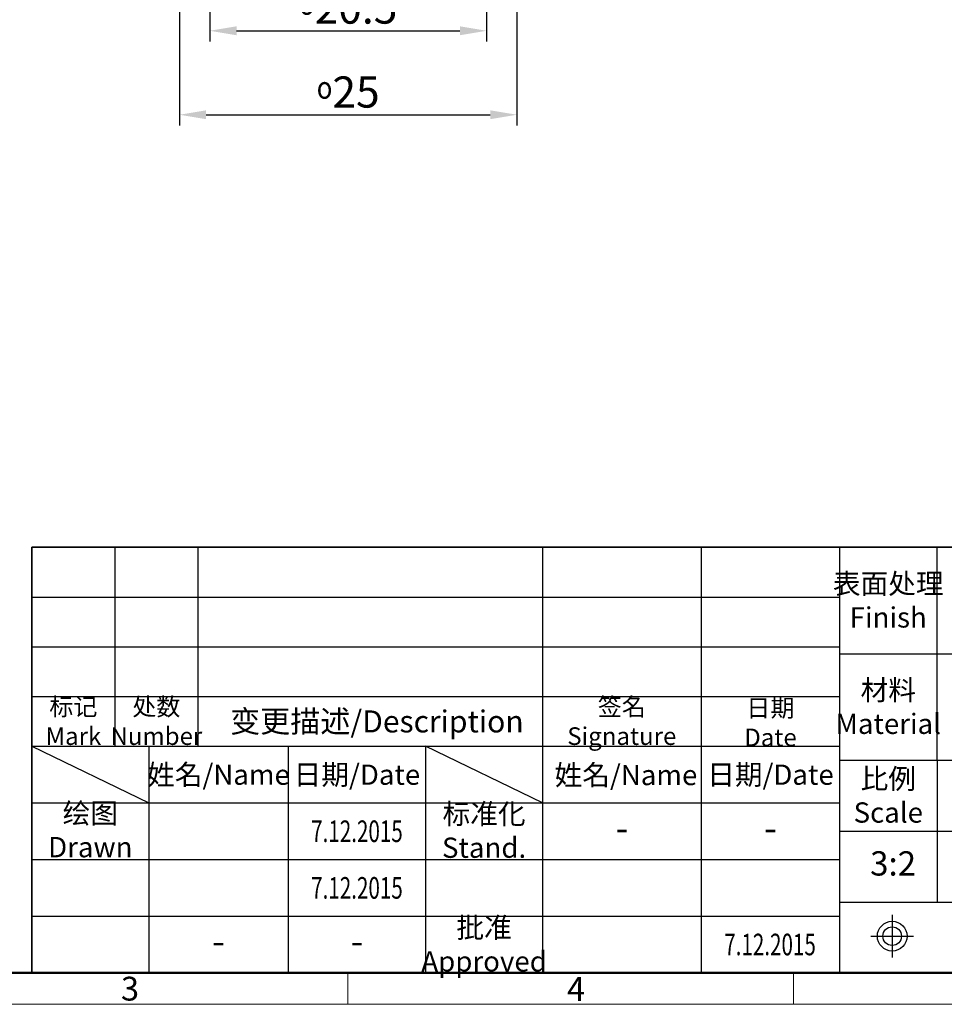
# Model space of a CAD drawing. Units: millimetres. Extents: x 11 to 817, y 29 to 617.
# Drawn here: x 694 to 762, y 477 to 550 of the extents above; entities that cross this region are included whole.
import ezdxf

# ---------------------------------------------------------------- set-up
doc = ezdxf.new("R2010")
doc.units = ezdxf.units.MM
doc.header["$MEASUREMENT"] = 0
doc.layers.add('DIM', color=3, linetype='Continuous', lineweight=15)
doc.layers.add('图框', color=7, linetype='Continuous', lineweight=20)
doc.styles.add('Romans字体', font='romans.shx', dxfattribs={"width": 0.75})
doc.styles.get("Standard").update_dxf_attribs({"font": '仿宋_GB2312.ttf', "width": 0.75})
doc.dimstyles.new('01', dxfattribs={"dimscale": 0.66, "dimtxt": 3.5, "dimasz": 3, "dimexe": 1.2, "dimexo": 0.2, "dimgap": 0.8, "dimtad": 1, "dimdsep": 46, "dimtxsty": 'Romans字体', "dimcen": 0, "dimclrd": 1, "dimclre": 6, "dimclrt": 4, "dimazin": 2, "dimtfac": 1, "dimtofl": 0, "dimtmove": 0, "dimatfit": 3, "dimfxl": 1, "dimtolj": 1, "dimtzin": 0, "dimarcsym": 0})

# ---------------------------------------------------------------- blocks, each defined once
blk = doc.blocks.new('A4')
at = {"layer": '图框', "lineweight": 35}
for q in [(2594.15, 582.45), (2234.15, 487.86)]:
    blk.add_line((2234.15, 582.45), q, dxfattribs=at)
at = {"layer": '图框', "lineweight": -3}
for p, q in [((2252.58, 582.45), (2252.58, 538.21)), ((2271.02, 582.45), (2271.02, 538.21)), ((2347.6, 582.45), (2347.6, 487.86)), ((2382.89, 582.45), (2382.89, 487.86)), ((2413.6, 582.45), (2413.6, 487.82)), ((2435.24, 582.45), (2435.24, 535.14)), ((2234.15, 571.39), (2413.6, 571.39)), ((2234.15, 560.33), (2413.6, 560.33)), ((2413.6, 558.79), (2500.23, 558.79)), ((2234.15, 549.27), (2413.6, 549.27)), ((2234.15, 538.21), (2413.6, 538.21)), ((2234.15, 538.21), (2260.11, 525.62)), ((2260.11, 538.21), (2260.11, 487.86)), ((2291.11, 538.21), (2291.11, 487.86)), ((2321.64, 538.21), (2321.64, 487.86)), ((2347.6, 525.62), (2321.64, 538.21)), ((2413.6, 535.14), (2500.23, 535.14)), ((2435.26, 535.14), (2435.26, 503.59)), ((2234.15, 525.62), (2413.6, 525.62)), ((2413.6, 519.36), (2500.23, 519.36)), ((2234.15, 513.03), (2413.6, 513.03)), ((2413.6, 503.59), (2500.23, 503.59)), ((2234.15, 500.45), (2413.6, 500.45))]:
    blk.add_line(p, q, dxfattribs=at)
at = {"layer": '图框', "lineweight": 25}
for p, q in [((2425.3, 500.75), (2425.3, 491.28)), ((2420.57, 496.01), (2430.03, 496.01))]:
    blk.add_line(p, q, dxfattribs=at)
at = {"layer": '图框', "lineweight": 50}
blk.add_line((2014, 487.86), (2594.15, 487.86), dxfattribs=at)
at = {"layer": '图框', "color": 6}
for p, q in [((2304.33, 487.86), (2304.33, 480.86)), ((2403.4, 487.86), (2403.4, 480.86))]:
    blk.add_line(p, q, dxfattribs=at)
at = {"layer": '图框', "color": 1, "lineweight": 18}
blk.add_line((2007.12, 480.86), (2601.11, 480.86), dxfattribs=at)
at = {"layer": '图框', "lineweight": 25}
for radius in [3.3, 2.07]:
    blk.add_circle((2425.3, 496.01), radius, dxfattribs=at)
at = {"layer": '图框', "attachment_point": 5}
for s, insert, char_height, width in [('表面处理\\P{\\Fromans|c134;Finish}', (2424.42, 570.62), 4.5057, 21.64), ('材料\\P{\\Fromans|c134;Material}', (2424.42, 546.97), 4.5057, 21.64), ('标记\\P{\\Fromans|c134;Mark}', (2243.37, 543.74), 3.918, 18.4365), ('处数\\P{\\Fromans|c134;Number }', (2261.8, 543.74), 3.918, 18.4365), ('签名\\P{\\Fromans|c134;Signature} ', (2365.22, 543.74), 3.918, 35.2529), ('日期\\P{\\Fromans|c134;Date}', (2398.25, 543.45), 3.918, 30.7047), ('  变更描述{\\Fromans|c134;/Description}', (2309.31, 543.74), 4.8975, 76.5758), ('姓名{\\Fromans|c134;/Name\\Ftxt|c134; }', (2275.61, 531.91), 4.5057, 31.0035), ('日期{\\Fromans|c134;/Date}', (2306.37, 531.91), 4.5057, 30.5248), ('姓名{\\Fromans|c134;/Name}', (2366.15, 531.83), 4.5057, 33.8698), ('日期{\\Fromans|c134;/Date}', (2398.25, 531.91), 4.5057, 30.7047), ('比例\\P{\\Fromans|c134;Scale}', (2424.43, 527.25), 4.5057, 21.6587), ('绘图\\P{\\Fromans|c134;Drawn\\Ftxt|c134; }', (2247.13, 519.55), 4.5057, 25.9602), ('批准\\P{\\Fromans|c134;Approved}', (2334.62, 494.16), 4.5057, 25.9602)]:
    blk.add_mtext(s, dxfattribs=dict(at, insert=insert, char_height=char_height, width=width))
at = {"layer": '图框', "insert": (2334.62, 519.43), "char_height": 4.5057, "width": 25.9602, "attachment_point": 5, "style": 'Romans字体'}
blk.add_mtext('{\\fFangSong_GB2312|b0|i0|c134|p49;标准化}\\PStand.', dxfattribs=at)
at = {"layer": '图框', "color": 6, "char_height": 5.3, "width": 5.1158, "attachment_point": 1, "style": 'Romans字体'}
for s, insert in [('3', (2253.95, 486.99)), ('4', (2353.06, 486.93))]:
    blk.add_mtext(s, dxfattribs=dict(at, insert=insert))
blk = doc.blocks.new('*D7')
at = {"layer": 'Defpoints', "color": 0}
for p in [(708.093, 558.962), (728.593, 558.962), (728.593, 549.216)]:
    blk.add_point(p, dxfattribs=at)
at = {"layer": 'DIM', "color": 6, "lineweight": -2}
for p, q in [((708.093, 558.83), (708.093, 548.424)), ((728.593, 558.83), (728.593, 548.424))]:
    blk.add_line(p, q, dxfattribs=at)
at = {"layer": 'DIM', "color": 1, "lineweight": -2}
blk.add_line((710.073, 549.216), (726.613, 549.216), dxfattribs=at)
at = {"layer": 'DIM', "color": 1}
for points in [[(710.073, 549.546), (710.073, 548.886), (708.093, 549.216)], [(726.613, 549.546), (726.613, 548.886), (728.593, 549.216)]]:
    blk.add_solid(points, dxfattribs=at)
at = {"layer": 'DIM', "color": 4, "insert": (718.343, 550.899), "char_height": 2.31, "attachment_point": 5, "style": 'Romans字体'}
blk.add_mtext('\\A1;{\\Fgdt|c134;\\H0.71429x;\\W0.85;o}20.5', dxfattribs=at)
blk = doc.blocks.new('*D8')
at = {"layer": 'Defpoints', "color": 0}
for p in [(705.843, 558.062), (730.843, 558.062), (730.843, 542.995)]:
    blk.add_point(p, dxfattribs=at)
at = {"layer": 'DIM', "color": 6, "lineweight": -2}
for p, q in [((705.843, 557.93), (705.843, 542.203)), ((730.843, 557.93), (730.843, 542.203))]:
    blk.add_line(p, q, dxfattribs=at)
at = {"layer": 'DIM', "color": 1, "lineweight": -2}
blk.add_line((707.823, 542.995), (728.863, 542.995), dxfattribs=at)
at = {"layer": 'DIM', "color": 1}
for points in [[(707.823, 543.325), (707.823, 542.665), (705.843, 542.995)], [(728.863, 543.325), (728.863, 542.665), (730.843, 542.995)]]:
    blk.add_solid(points, dxfattribs=at)
at = {"layer": 'DIM', "color": 4, "insert": (718.343, 544.678), "char_height": 2.31, "attachment_point": 5, "style": 'Romans字体'}
blk.add_mtext('\\A1;{\\Fgdt|c134;\\H0.71429x;\\W0.85;o}25', dxfattribs=at)

msp = doc.modelspace()

# ---------------------------------------------------------------- block references
at = {"layer": 'DIM', "xscale": 0.3333333333334849, "yscale": 0.3333333333333712, "zscale": 0.3333333333333333}
msp.add_blockref('A4', (-49.799, 316.799), dxfattribs=at)

# ---------------------------------------------------------------- texts
at = {"layer": '图框', "color": 3, "attachment_point": 5, "style": 'Romans字体'}
for s, insert, char_height, width in [('{\\W0.7;7.12.2015}', (718.993, 489.908), 1.6, 10.17492), ('-', (738.617, 489.908), 2, 11.76584), ('-', (749.617, 489.908), 2, 10.17492), ('3:2', (758.701, 487.292), 1.8, 10.17492), ('{\\W0.7;7.12.2015}', (718.993, 485.713), 1.6, 10.17492), ('{\\W0.7;7.12.2015}', (749.587, 481.518), 1.6, 10.17492), ('-', (708.738, 481.518), 2, 10.17492), ('-', (718.993, 481.518), 2, 10.17492)]:
    msp.add_mtext(s, dxfattribs=dict(at, insert=insert, char_height=char_height, width=width))

# ---------------------------------------------------------------- dimensions: what is measured, and where the dimension line sits
at = {"layer": 'DIM'}
for base, p1, p2, picture, middle in [((728.593, 549.216), (708.093, 558.962), (728.593, 558.962), '*D7', (718.343, 549.216)), ((730.843, 542.995), (705.843, 558.062), (730.843, 558.062), '*D8', (718.343, 542.995))]:
    dim = msp.add_linear_dim(base=base, p1=p1, p2=p2, text='{\\Fgdt|c134;\\H0.71429x;\\W0.85;o}<>', dimstyle='01', dxfattribs=at)
    dim.commit()
    dim.dimension.update_dxf_attribs({"geometry": picture, "text_midpoint": middle, "dimtype": 160})

doc.saveas('drawing.dxf')
